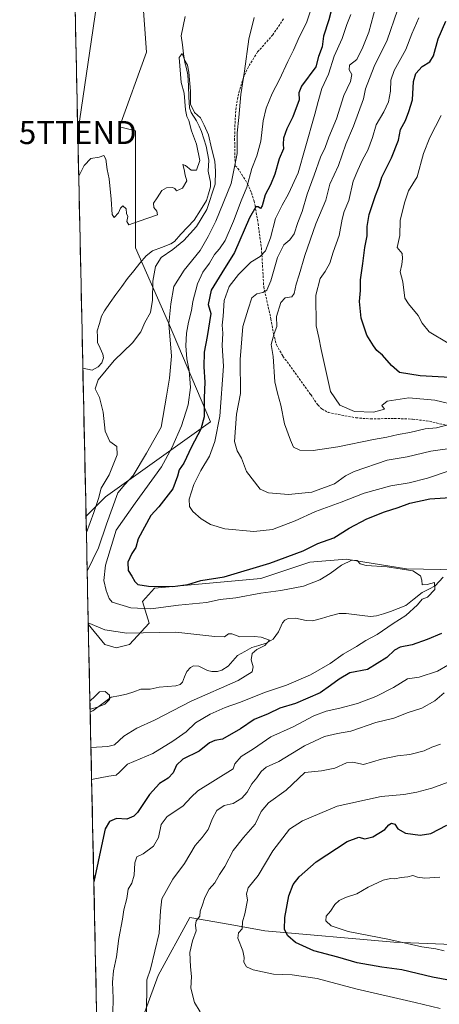
# Model space of a CAD drawing. Units: metres. Extents: x 648282 to 651743, y 4734652 to 4737040.
# Drawn here: x 648282 to 648464, y 4735505 to 4735933 of the extents above; entities that cross this region are included whole.
import ezdxf
from ezdxf.enums import TextEntityAlignment as Align

# ---------------------------------------------------------------- set-up
doc = ezdxf.new("R2010")
doc.units = ezdxf.units.M
doc.header["$MEASUREMENT"] = 0
doc.linetypes.add('TRAZOSX2', pattern=[1.5, 1, -0.5])
doc.layers.get('0').update_dxf_attribs({"lineweight": 5})
for name, color, linetype, lineweight in [('Arbolado forestal CxS', 92, 'Continuous', 0), ('Corriente natural lineal', 142, 'Continuous', 13), ('Curva de nivel maestra', 36, 'Continuous', 30), ('Curva de nivel normal', 36, 'Continuous', 0), ('Municipio CxS', 142, 'Continuous', 0), ('Pastizal CxS', 92, 'Continuous', 0), ('Senda', 19, 'TRAZOSX2', 0), ('Tendido', 6, 'Continuous', 0), ('Torre de tendido puntual', 7, 'Continuous', 0)]:
    doc.layers.add(name, color=color, linetype=linetype, lineweight=lineweight)

# ---------------------------------------------------------------- blocks, each defined once
blk = doc.blocks.new('*U152')
at = {"layer": 'Arbolado forestal CxS', "color": 92, "linetype": 'Continuous', "lineweight": 0}
blk.add_polyline3d([(648471.99, 4735693.59, 671.56), (648449.74, 4735694.04, 669.87), (648423.55, 4735698.17, 669.63), (648407.71, 4735696.95, 671.48), (648386.37, 4735689.82, 671.42), (648340.15, 4735685.58, 672.82), (648335.06, 4735679.79, 669.94), (648337.93, 4735670.48, 665.19), (648329.33, 4735661.16, 662.38), (648323.6, 4735659.73, 662.14), (648323.6, 4735659.73, 662.14), (648318.58, 4735661.16, 662.39), (648311.45, 4735669.95, 664.12), (648310.44, 4735716.9, 660.89), (648318.87, 4735725.33, 664.13), (648364.55, 4735757.96, 679.24), (648346.28, 4735801.02, 666.44), (648331.92, 4735833.65, 658.83), (648331.92, 4735854.53, 660.12), (648331.93, 4735884.54, 660.53), (648324.98, 4735886.22, 660.35), (648336.73, 4735918.73, 661.04), (648330.65, 4736002.98, 662.72)], dxfattribs=at)
blk = doc.blocks.new('*U153')
at = {"layer": 'Arbolado forestal CxS', "color": 92, "linetype": 'Continuous', "lineweight": 0}
for points in [[(648316.6476, 4735427.7949, 663.4115), (648311.4481, 4735669.9536, 664.1195), (648318.5817, 4735661.1609, 662.3945), (648323.5977, 4735659.7269, 662.1379), (648329.3287, 4735661.1609, 662.3833), (648337.9267, 4735670.4777, 665.1877), (648335.0611, 4735679.7947, 669.94), (648340.1493, 4735685.5815, 672.82), (648386.3689, 4735689.8161, 671.4213), (648407.7091, 4735696.9539, 671.4829), (648423.5469, 4735698.1699, 669.6291), (648449.7437, 4735694.0429, 669.8688), (648471.9947, 4735693.5869, 671.5647)], [(648703.3227, 4735480.5505, 734.0418), (648662.4845, 4735511.3683, 730.5019), (648627.3781, 4735533.5871, 727.1271), (648610.2961, 4735524.4853, 723.1601), (648589.2899, 4735525.6235, 718.761), (648574.6061, 4735527.6285, 716.5728), (648552.4565, 4735542.7083, 716.426), (648536.3863, 4735535.0205, 712.5665), (648522.7733, 4735535.0207, 711.1456), (648515.6085, 4735537.8875, 710.8486), (648502.1173, 4735529.4247, 707.3353), (648444.2227, 4735531.7539, 703.3956), (648388.1383, 4735536.6931, 698.0861), (648373.0417, 4735539.3771, 694.6209), (648355.5275, 4735542.4911, 689.9478), (648341.8381, 4735517.2007, 686.9126), (648334.3295, 4735496.5851, 684.389)]]:
    blk.add_polyline3d(points, dxfattribs=at)
blk = doc.blocks.new('*U156')
at = {"layer": 'Pastizal CxS', "color": 92, "linetype": 'Continuous', "lineweight": 0}
blk.add_polyline3d([(648310.44, 4735716.9, 660.89), (648303.55, 4736037.78, 665.21), (648306.14, 4736045.15, 665.24), (648306.15, 4736045.16, 665.24), (648310.23, 4736055.2, 665.05), (648313.05, 4736044.58, 665.16), (648323.76, 4736011.66, 663.65), (648330.65, 4736002.98, 662.72), (648336.73, 4735918.73, 661.04), (648324.98, 4735886.22, 660.35), (648331.93, 4735884.54, 660.53), (648331.92, 4735854.53, 660.12), (648331.92, 4735833.65, 658.83), (648346.28, 4735801.02, 666.44), (648364.55, 4735757.96, 679.24), (648318.87, 4735725.33, 664.13), (648310.44, 4735716.9, 660.89)], close=True, dxfattribs=at)
blk = doc.blocks.new('*U168')
at = {"layer": 'Curva de nivel normal', "color": 36, "linetype": 'Continuous', "lineweight": 0}
for points in [[(648360.07, 4735501.44, 690), (648357.66, 4735505.46, 690), (648355.98, 4735511.65, 690), (648356.34, 4735516.74, 690), (648355.8, 4735521, 690), (648355.5, 4735527.28, 690), (648356.67, 4735532.29, 690), (648358.34, 4735536.57, 690), (648358, 4735539.04, 690), (648358.33, 4735541.04, 690), (648359.94, 4735543.04, 690), (648360.12, 4735545.18, 690), (648361.12, 4735547.95, 690), (648362.03, 4735551.18, 690), (648364.02, 4735554.71, 690), (648366.37, 4735557.46, 690), (648368.45, 4735561.12, 690), (648370.78, 4735564.65, 690), (648374.45, 4735571.55, 690), (648378.83, 4735577.22, 690), (648383.96, 4735583.04, 690), (648386.49, 4735588.53, 690), (648389.78, 4735592.32, 690), (648397.45, 4735597.74, 690), (648405.61, 4735605.44, 690), (648412.77, 4735606.2, 690), (648418.61, 4735607.4, 690), (648423.67, 4735609.72, 690), (648426.34, 4735609.94, 690), (648431.1, 4735608.96, 690), (648438.84, 4735611.24, 690), (648445.86, 4735612.76, 690), (648451.11, 4735613.34, 690), (648457.45, 4735614.94, 690), (648460.78, 4735616.47, 690), (648464.45, 4735617.82, 690)], [(648468.2, 4735756.84, 690), (648462.72, 4735755.4, 690), (648457.78, 4735754.85, 690), (648451.12, 4735753.25, 690), (648446.12, 4735752.48, 690), (648441.12, 4735751.28, 690), (648435.38, 4735750.32, 690), (648419.83, 4735747.12, 690), (648409.12, 4735745.53, 690), (648403.39, 4735745.67, 690), (648400.67, 4735747, 690), (648399.38, 4735749.98, 690), (648396.73, 4735757.06, 690), (648395.08, 4735765.13, 690), (648393.63, 4735770.47, 690), (648392.48, 4735775.28, 690), (648391.77, 4735786.39, 690), (648390.92, 4735791.6, 690), (648392.25, 4735796.3, 690), (648393.31, 4735799.36, 690), (648393.24, 4735803.76, 690), (648395.16, 4735809.87, 690), (648396.96, 4735811.92, 690), (648399.84, 4735812.33, 690), (648400.9, 4735813.74, 690), (648401.74, 4735817.8, 690), (648403.13, 4735821.88, 690), (648405.58, 4735830.34, 690), (648410.3, 4735844.01, 690), (648414.62, 4735854.34, 690), (648416.45, 4735861.34, 690), (648420.11, 4735869.34, 690), (648423.37, 4735878.68, 690), (648426.72, 4735886.46, 690), (648431.06, 4735898.46, 690), (648431.84, 4735902.68, 690), (648435.67, 4735912.48, 690), (648441.27, 4735923.86, 690), (648445.88, 4735937, 690)]]:
    blk.add_polyline3d(points, dxfattribs=at)
blk = doc.blocks.new('*U185')
at = {"layer": 'Curva de nivel normal', "color": 36, "linetype": 'Continuous', "lineweight": 0}
for points in [[(648464.37, 4735502.81, 695), (648453.46, 4735505.52, 695), (648427.7, 4735511.46, 695), (648410.92, 4735515.98, 695), (648400.05, 4735517.55, 695), (648391.93, 4735517.86, 695), (648383.13, 4735519.72, 695), (648380.15, 4735521.04, 695), (648379.04, 4735523, 695), (648379.14, 4735525.04, 695), (648378.53, 4735527.94, 695), (648376.49, 4735533.44, 695), (648376.73, 4735535.76, 695), (648378.24, 4735537.44, 695), (648378.42, 4735540.49, 695), (648379.43, 4735543.99, 695), (648380.68, 4735549.96, 695), (648380.19, 4735552.72, 695), (648380.86, 4735555.29, 695), (648385.3, 4735560.71, 695), (648391.69, 4735571.37, 695), (648398.85, 4735580.8, 695), (648404.48, 4735584.51, 695), (648419.56, 4735590.85, 695), (648438.67, 4735594.98, 695), (648448.61, 4735595.88, 695), (648454.21, 4735596.95, 695), (648460.7, 4735598.62, 695), (648473.8, 4735603.43, 695)], [(648471.77, 4735765.1, 695), (648462.06, 4735767.32, 695), (648450.67, 4735768.39, 695), (648441.33, 4735767.01, 695), (648439, 4735765.06, 695), (648440.23, 4735763.48, 695), (648435.41, 4735762.14, 695), (648427.12, 4735762.4, 695), (648420.73, 4735765.14, 695), (648416.68, 4735771.08, 695), (648412.57, 4735789.47, 695), (648411.68, 4735794.63, 695), (648410.48, 4735799.68, 695), (648410.3, 4735813.01, 695), (648412.16, 4735820.32, 695), (648414.43, 4735823.25, 695), (648416.38, 4735826.99, 695), (648417.8, 4735831.68, 695), (648420.46, 4735839.01, 695), (648421.74, 4735846.01, 695), (648422.67, 4735849.34, 695), (648424.67, 4735854.16, 695), (648426.52, 4735862.59, 695), (648428.5, 4735867.34, 695), (648430.57, 4735871.85, 695), (648432.98, 4735876.06, 695), (648434.92, 4735881.56, 695), (648436.57, 4735887.12, 695), (648439.88, 4735892.68, 695), (648441.87, 4735897.12, 695), (648442.83, 4735901.76, 695), (648442.85, 4735906.45, 695), (648444.38, 4735910.67, 695), (648449.45, 4735919.84, 695), (648452.05, 4735926.59, 695), (648455.01, 4735933.56, 695)]]:
    blk.add_polyline3d(points, dxfattribs=at)
blk = doc.blocks.new('*U195')
at = {"layer": 'Curva de nivel normal', "color": 36, "linetype": 'Continuous', "lineweight": 0}
for points in [[(648464.82, 4735891.12, 705), (648459.83, 4735881.59, 705), (648457.17, 4735874.59, 705), (648454.3, 4735864.53, 705), (648450.55, 4735858.45, 705), (648448.92, 4735853.18, 705), (648447, 4735845.5, 705), (648446.76, 4735839.01, 705), (648445.63, 4735833.7, 705), (648447.78, 4735831.12, 705), (648447.94, 4735828.95, 705), (648447.66, 4735826.33, 705), (648447.03, 4735823.24, 705), (648448.11, 4735818.77, 705), (648448.94, 4735811.72, 705), (648450.64, 4735809.2, 705), (648454.82, 4735804.22, 705), (648456.54, 4735800.84, 705), (648459.54, 4735797.04, 705), (648467.89, 4735792.14, 705)], [(648464.18, 4735559.94, 705), (648457.72, 4735559.56, 705), (648454.52, 4735560.01, 705), (648452.45, 4735560.7, 705), (648450.27, 4735560.14, 705), (648447.41, 4735559.8, 705), (648444.7, 4735559.22, 705), (648442.83, 4735559.44, 705), (648439.54, 4735558.7, 705), (648433.12, 4735555.57, 705), (648428.13, 4735552.78, 705), (648423.16, 4735551.14, 705), (648420.46, 4735549.83, 705), (648418.52, 4735548.05, 705), (648416.72, 4735545.26, 705), (648414.8, 4735543.04, 705), (648414.72, 4735541.02, 705), (648416.94, 4735538.87, 705), (648424.44, 4735536.4, 705), (648441.68, 4735533.06, 705), (648456.38, 4735529.64, 705), (648462.43, 4735528.76, 705), (648466.12, 4735527.9, 705)]]:
    blk.add_polyline3d(points, dxfattribs=at)
blk = doc.blocks.new('*U203')
at = {"layer": 'Curva de nivel normal', "color": 36, "linetype": 'Continuous', "lineweight": 0}
for points in [[(648436.38, 4735938.68, 685), (648433.36, 4735927.34, 685), (648430.7, 4735920.8, 685), (648428.1, 4735915.51, 685), (648424.98, 4735912.98, 685), (648424.76, 4735911.04, 685), (648425.94, 4735908.94, 685), (648425.42, 4735905.97, 685), (648422.55, 4735899.78, 685), (648419.36, 4735889.64, 685), (648416.02, 4735881.68, 685), (648414.35, 4735877.18, 685), (648412.33, 4735873.04, 685), (648409.54, 4735865.18, 685), (648406.5, 4735856.94, 685), (648404.4, 4735849.38, 685), (648402.49, 4735844.6, 685), (648400.86, 4735839.68, 685), (648399.06, 4735837.06, 685), (648396.48, 4735834.88, 685), (648393.69, 4735829.47, 685), (648390.78, 4735819.3, 685), (648389.01, 4735815.25, 685), (648387.22, 4735814.15, 685), (648384.62, 4735813.64, 685), (648382.57, 4735811.81, 685), (648380.91, 4735806.93, 685), (648378.62, 4735799.35, 685), (648377.37, 4735785, 685), (648377.59, 4735770.29, 685), (648375.83, 4735761.34, 685), (648375.02, 4735749.35, 685), (648376.18, 4735745.35, 685), (648377.99, 4735742.2, 685), (648380.12, 4735736.42, 685), (648386.1, 4735728.64, 685), (648389.69, 4735727.02, 685), (648398.42, 4735726.38, 685), (648408.57, 4735727.44, 685), (648418.5, 4735731, 685), (648423.28, 4735734.52, 685), (648426.96, 4735736.39, 685), (648441.35, 4735741.24, 685), (648450.05, 4735742.79, 685), (648460.35, 4735745.24, 685), (648469.57, 4735746.49, 685)], [(648466.12, 4735640.18, 685), (648462.1, 4735636.69, 685), (648456.4, 4735633.39, 685), (648450.44, 4735631.56, 685), (648444.28, 4735629.16, 685), (648436.34, 4735627.21, 685), (648425.49, 4735623.41, 685), (648419.77, 4735622.43, 685), (648414.06, 4735621.1, 685), (648405.46, 4735617.07, 685), (648394.17, 4735610.33, 685), (648388.8, 4735607.81, 685), (648386.51, 4735605.97, 685), (648384.68, 4735603.23, 685), (648382.49, 4735600.62, 685), (648380.44, 4735596.97, 685), (648378.12, 4735594.32, 685), (648374.45, 4735591.98, 685), (648370.54, 4735591.12, 685), (648367.32, 4735588.94, 685), (648365.35, 4735585.5, 685), (648363.46, 4735580.63, 685), (648360.9, 4735577.23, 685), (648357.83, 4735573.7, 685), (648353.24, 4735565.88, 685), (648348.22, 4735559.06, 685), (648343.44, 4735550.54, 685), (648342.85, 4735545.37, 685), (648342.29, 4735535.61, 685), (648338.46, 4735519.92, 685), (648336.82, 4735515.28, 685), (648336.74, 4735499.24, 685)]]:
    blk.add_polyline3d(points, dxfattribs=at)
blk = doc.blocks.new('*U206')
at = {"layer": 'Curva de nivel maestra', "color": 36, "linetype": 'Continuous', "lineweight": 30}
for points in [[(648471.12, 4735514.54, 700), (648461.09, 4735516.52, 700), (648447.72, 4735519.65, 700), (648438.97, 4735520.77, 700), (648428.23, 4735522.77, 700), (648419.88, 4735525.24, 700), (648409.5, 4735527.95, 700), (648401.45, 4735531.59, 700), (648398.08, 4735534.46, 700), (648396.73, 4735537.28, 700), (648396.81, 4735542.43, 700), (648398.65, 4735551.92, 700), (648400.45, 4735556.8, 700), (648403.1, 4735560.19, 700), (648410.45, 4735566.62, 700), (648423.89, 4735575.47, 700), (648429.07, 4735577.37, 700), (648431.68, 4735576.58, 700), (648435.14, 4735577.52, 700), (648440.34, 4735580.69, 700), (648442.02, 4735582.8, 700), (648443.15, 4735583.49, 700), (648444.62, 4735583, 700), (648445.96, 4735581.06, 700), (648449.22, 4735579.09, 700), (648455.63, 4735578.19, 700), (648460.28, 4735578.94, 700), (648467.24, 4735582.55, 700)], [(648481.74, 4735776.47, 700), (648455.6, 4735777.91, 700), (648446.61, 4735779.47, 700), (648443.18, 4735782.45, 700), (648439.34, 4735786.91, 700), (648436.78, 4735789.02, 700), (648435.43, 4735791, 700), (648432.54, 4735795.6, 700), (648430, 4735803.02, 700), (648429.23, 4735810.34, 700), (648429.73, 4735815.01, 700), (648429.66, 4735819.68, 700), (648430.76, 4735826.85, 700), (648431.66, 4735833.71, 700), (648432.62, 4735838.85, 700), (648432.66, 4735842.84, 700), (648433.5, 4735848.06, 700), (648436.23, 4735856.36, 700), (648437.79, 4735860.49, 700), (648438.98, 4735864.3, 700), (648443.16, 4735872.68, 700), (648446.19, 4735880.36, 700), (648447.09, 4735885.07, 700), (648449.23, 4735888.98, 700), (648450.67, 4735892.82, 700), (648452.29, 4735898.02, 700), (648452.83, 4735905.89, 700), (648453.73, 4735909.35, 700), (648456.59, 4735912.42, 700), (648459.91, 4735914.48, 700), (648461.41, 4735917.12, 700), (648463.42, 4735924.46, 700), (648466.78, 4735932.2, 700)]]:
    blk.add_polyline3d(points, dxfattribs=at)
blk = doc.blocks.new('5TTEND')
blk.add_text('5TTEND', height=10).set_placement((0, 0), align=Align.MIDDLE_CENTER)

msp = doc.modelspace()

# ---------------------------------------------------------------- linework, layer by layer
at = {"layer": 'Arbolado forestal CxS', "color": 92, "linetype": 'Continuous', "lineweight": 0}
for points in [[(648310.23, 4736055.2, 665.05), (648313.05, 4736044.58, 665.16), (648323.76, 4736011.66, 663.65), (648330.65, 4736002.98, 662.72), (648336.73, 4735918.73, 661.04), (648324.98, 4735886.22, 660.35), (648331.93, 4735884.54, 660.53), (648331.92, 4735854.53, 660.12), (648331.92, 4735833.65, 658.83), (648346.28, 4735801.02, 666.44), (648364.55, 4735757.96, 679.24), (648318.87, 4735725.33, 664.13), (648310.44, 4735716.9, 660.89)], [(648310.44, 4735716.9, 660.89), (648311.45, 4735669.95, 664.12)], [(648311.45, 4735669.95, 664.12), (648318.58, 4735661.16, 662.39), (648323.6, 4735659.73, 662.14), (648329.33, 4735661.16, 662.38), (648337.93, 4735670.48, 665.19), (648335.06, 4735679.79, 669.94), (648340.15, 4735685.58, 672.82), (648386.37, 4735689.82, 671.42), (648407.71, 4735696.95, 671.48), (648423.55, 4735698.17, 669.63), (648449.74, 4735694.04, 669.87), (648471.99, 4735693.59, 671.56)], [(648311.45, 4735669.95, 664.12), (648318.58, 4735661.16, 662.39), (648323.6, 4735659.73, 662.14), (648329.33, 4735661.16, 662.38), (648337.93, 4735670.48, 665.19), (648335.06, 4735679.79, 669.94), (648340.15, 4735685.58, 672.82), (648386.37, 4735689.82, 671.42), (648407.71, 4735696.95, 671.48), (648423.55, 4735698.17, 669.63), (648449.74, 4735694.04, 669.87), (648471.99, 4735693.59, 671.56)], [(648311.45, 4735669.95, 664.12), (648316.65, 4735427.79, 663.41)], [(648334.33, 4735496.59, 684.39), (648341.84, 4735517.2, 686.91), (648355.53, 4735542.49, 689.95), (648373.04, 4735539.38, 694.62), (648388.14, 4735536.69, 698.09), (648444.22, 4735531.75, 703.4), (648502.12, 4735529.42, 707.34), (648515.61, 4735537.89, 710.85), (648522.77, 4735535.02, 711.15), (648536.39, 4735535.02, 712.57), (648552.46, 4735542.71, 716.43), (648574.61, 4735527.63, 716.57), (648589.29, 4735525.62, 718.76), (648610.3, 4735524.49, 723.16), (648627.38, 4735533.59, 727.13), (648662.48, 4735511.37, 730.5), (648703.32, 4735480.55, 734.04)], [(648703.32, 4735480.55, 734.04), (648662.48, 4735511.37, 730.5), (648627.38, 4735533.59, 727.13), (648610.3, 4735524.49, 723.16), (648589.29, 4735525.62, 718.76), (648574.61, 4735527.63, 716.57), (648552.46, 4735542.71, 716.43), (648536.39, 4735535.02, 712.57), (648522.77, 4735535.02, 711.15), (648515.61, 4735537.89, 710.85), (648502.12, 4735529.42, 707.34), (648444.22, 4735531.75, 703.4), (648388.14, 4735536.69, 698.09), (648373.04, 4735539.38, 694.62), (648355.53, 4735542.49, 689.95), (648341.84, 4735517.2, 686.91), (648334.33, 4735496.59, 684.39)], [(648703.32, 4735480.55, 734.04), (648662.48, 4735511.37, 730.5), (648627.38, 4735533.59, 727.13), (648610.3, 4735524.49, 723.16), (648589.29, 4735525.62, 718.76), (648574.61, 4735527.63, 716.57), (648552.46, 4735542.71, 716.43), (648536.39, 4735535.02, 712.57), (648522.77, 4735535.02, 711.15), (648515.61, 4735537.89, 710.85), (648502.12, 4735529.42, 707.34), (648444.22, 4735531.75, 703.4), (648388.14, 4735536.69, 698.09), (648373.04, 4735539.38, 694.62), (648355.53, 4735542.49, 689.95), (648341.84, 4735517.2, 686.91), (648334.33, 4735496.59, 684.39)]]:
    msp.add_polyline3d(points, dxfattribs=at)
at = {"layer": 'Corriente natural lineal', "color": 142, "linetype": 'Continuous', "lineweight": 13}
for points in [[(648353.59, 4735934.21, 660.27), (648352.68, 4735929.97, 660.17), (648351.77, 4735925.72, 660.33), (648352.31, 4735921.87, 660.45), (648352.86, 4735918.03, 660.18), (648353.4, 4735914.19, 660.15), (648354.06, 4735911.54, 660.21), (648354.72, 4735908.89, 660.23), (648354.95, 4735904.09, 659.95), (648355.18, 4735899.3, 660.06), (648355.4, 4735894.5, 660.08), (648356.12, 4735892.52, 659.97), (648358.45, 4735888.77, 659.81), (648359.55, 4735886.47, 659.81), (648360.65, 4735884.17, 659.59), (648361.68, 4735881.01, 659.3), (648362.7, 4735877.85, 659.5), (648363.24, 4735874.81, 659.62), (648363.78, 4735871.76, 659.65), (648363.57, 4735866.97, 659.53), (648364.5, 4735862.19, 659.46), (648364.52, 4735860.09, 659.58), (648363.65, 4735857.11, 659.7), (648362.77, 4735854.12, 659.69), (648360.14, 4735849.92, 659.32), (648357.51, 4735845.71, 659.37), (648354.61, 4735842.62, 659.23), (648351.72, 4735839.53, 659.08), (648348.83, 4735836.43, 659.36), (648347.27, 4735835.35, 659.29), (648343.3, 4735833.81, 659.03), (648339.32, 4735832.27, 659.02), (648336.58, 4735830.17, 658.99), (648333.87, 4735826.88, 658.92), (648331.17, 4735823.58, 658.71), (648328.46, 4735820.28, 658.88), (648325.96, 4735816.77, 658.96), (648323.46, 4735813.27, 658.91), (648320.96, 4735809.77, 659.02), (648318.46, 4735806.26, 658.77), (648317.24, 4735803.87, 658.43), (648316.26, 4735800.69, 658.24), (648315.29, 4735797.51, 658.37), (648315.39, 4735794.98, 658.57), (648315.48, 4735792.45, 658.76), (648316.61, 4735789.94, 658.93), (648317.75, 4735787.42, 659.02), (648318.06, 4735785.85, 659.05), (648317.34, 4735783.64, 658.99), (648315.74, 4735781.8, 659.03), (648313.09, 4735780.43, 658.93), (648309.06, 4735781.35, 658.72)], [(648465.66, 4735690.47, 670.28), (648463.95, 4735688.57, 670.12), (648462.24, 4735686.67, 670), (648459.42, 4735685.24, 669.9), (648456.6, 4735683.8, 669.84), (648453.04, 4735680.95, 669.75), (648449.48, 4735678.11, 669.48), (648446.14, 4735676.77, 669.34), (648442.8, 4735675.42, 669.14), (648439.77, 4735674.5, 668.93), (648436.75, 4735673.57, 668.72), (648434.01, 4735673.24, 668.61), (648430.51, 4735673.72, 668.49), (648427.01, 4735674.2, 668.41), (648423.51, 4735674.68, 668.31), (648420.46, 4735674.61, 668.21), (648416.61, 4735673.54, 668.07), (648412.75, 4735672.47, 667.65), (648408.9, 4735671.4, 667.43), (648406.1, 4735671.53, 667.29), (648401.49, 4735672.65, 666.5), (648398.26, 4735672.45, 666.46), (648396.84, 4735671.73, 666.45), (648395.79, 4735670.56, 666.42), (648394.04, 4735666.58, 666.07), (648391.82, 4735663.45, 665.09), (648388.71, 4735661.65, 665.01), (648385.62, 4735660.75, 664.85), (648382.53, 4735659.86, 664.76), (648379.4, 4735658.1, 664.43), (648376.27, 4735656.35, 664.12), (648374.25, 4735654.02, 663.99), (648372.22, 4735651.68, 663.64), (648369.46, 4735649.95, 663.32), (648367.53, 4735649.4, 663.16), (648365.09, 4735649.4, 663.13), (648363.31, 4735649.82, 663.19), (648359.51, 4735651.69, 663.28), (648357.21, 4735651.87, 663.28), (648355.87, 4735651.19, 663.29), (648354.23, 4735649.42, 663.24), (648353.28, 4735647.08, 663.06), (648352.33, 4735644.74, 662.76), (648351.29, 4735643.74, 662.54), (648349.48, 4735643.18, 662.56), (648345.86, 4735642.88, 662.5), (648342.23, 4735642.57, 662.36), (648338.34, 4735641.74, 662.36), (648334.27, 4735641.66, 662.28), (648331.19, 4735640.62, 662.17), (648328.11, 4735639.57, 661.9), (648324.73, 4735638.89, 661.25), (648321.34, 4735638.21, 660.36), (648317.38, 4735635.22, 659.89), (648313.42, 4735632.24, 660.34), (648312.27, 4735631.82, 660.47)]]:
    msp.add_polyline3d(points, dxfattribs=at)
at = {"layer": 'Curva de nivel maestra', "color": 36, "linetype": 'Continuous', "lineweight": 30}
for points in [[(648417.8, 4735940.02, 675), (648416.01, 4735932.79, 675), (648413.66, 4735925.65, 675), (648413, 4735921.01, 675), (648411.48, 4735916.8, 675), (648410.25, 4735912.35, 675), (648404.03, 4735903.91, 675), (648402.93, 4735901.02, 675), (648403.04, 4735897.93, 675), (648400.27, 4735890.51, 675), (648397.68, 4735885.34, 675), (648396.25, 4735881.25, 675), (648396.1, 4735878.65, 675), (648396.28, 4735876.59, 675), (648394.42, 4735872.34, 675), (648392.45, 4735865.68, 675), (648390.61, 4735861.01, 675), (648388.34, 4735856.68, 675), (648386.94, 4735851.89, 675), (648386.3, 4735850.66, 675), (648385.28, 4735851.51, 675), (648384.24, 4735851.41, 675), (648381.45, 4735846.63, 675), (648374.94, 4735831.57, 675), (648369.42, 4735822.79, 675), (648364.84, 4735815.2, 675), (648363.57, 4735808.92, 675), (648364.71, 4735805.02, 675), (648363.09, 4735795.11, 675), (648361.85, 4735788.26, 675), (648361.64, 4735781.9, 675), (648362.08, 4735775.19, 675), (648361.83, 4735768.35, 675), (648361.76, 4735760.13, 675), (648360.37, 4735754.78, 675), (648356.26, 4735747.13, 675), (648352.91, 4735740.02, 675), (648350.86, 4735737.02, 675), (648350.26, 4735734.26, 675), (648348.16, 4735728.84, 675), (648342.14, 4735721.02, 675), (648338.63, 4735717.21, 675), (648333.1, 4735707.15, 675), (648332.14, 4735703.34, 675), (648330.34, 4735700.65, 675), (648328.67, 4735696.93, 675), (648328.73, 4735693.33, 675), (648330.3, 4735690.9, 675), (648331.61, 4735688.52, 675), (648332.97, 4735687.2, 675), (648337.62, 4735686.52, 675), (648348.2, 4735686.42, 675), (648354.73, 4735687.23, 675), (648360.34, 4735689.02, 675), (648370.53, 4735690.55, 675), (648390.33, 4735696.46, 675), (648404.75, 4735701.91, 675), (648411.12, 4735705.02, 675), (648418.12, 4735707.5, 675), (648424.78, 4735711.65, 675), (648432.45, 4735715.8, 675), (648440.12, 4735718.86, 675), (648446.12, 4735720.73, 675), (648451.12, 4735722.61, 675), (648459.86, 4735724.42, 675), (648473.12, 4735725.3, 675)], [(648464.92, 4735665.86, 675), (648458.77, 4735663.37, 675), (648452.19, 4735660.95, 675), (648447.02, 4735659.99, 675), (648444.45, 4735658.73, 675), (648441.12, 4735655.55, 675), (648432.78, 4735650.23, 675), (648425.12, 4735648.84, 675), (648420.45, 4735646.08, 675), (648416.73, 4735643.34, 675), (648412.16, 4735640.12, 675), (648401.44, 4735635.51, 675), (648394.64, 4735633.52, 675), (648389.64, 4735630.93, 675), (648383.54, 4735628.58, 675), (648377.57, 4735624.44, 675), (648369.78, 4735619.97, 675), (648366.46, 4735619.4, 675), (648364.17, 4735618.38, 675), (648359.58, 4735614.7, 675), (648352.47, 4735611.28, 675), (648349.72, 4735608.69, 675), (648348.33, 4735605.33, 675), (648346.13, 4735602.96, 675), (648342.43, 4735600.68, 675), (648338, 4735595.97, 675), (648332.76, 4735588.08, 675), (648331.21, 4735586.46, 675), (648328.25, 4735585.21, 675), (648323.63, 4735585.41, 675), (648320.58, 4735584.2, 675), (648318.72, 4735580.93, 675), (648317.66, 4735575.59, 675), (648313.85, 4735557.92, 675)]]:
    msp.add_polyline3d(points, dxfattribs=at)
at = {"layer": 'Curva de nivel normal', "color": 36, "linetype": 'Continuous', "lineweight": 0}
for points in [[(648408.85, 4735939.33, 670), (648406.27, 4735931.44, 670), (648403.26, 4735925.44, 670), (648400.67, 4735919.55, 670), (648398.14, 4735914.58, 670), (648394.58, 4735906.83, 670), (648391.31, 4735900.65, 670), (648388.75, 4735894.37, 670), (648387.47, 4735888.82, 670), (648386.38, 4735879.92, 670), (648384.75, 4735873.62, 670), (648382.56, 4735868.08, 670), (648380.27, 4735860.01, 670), (648377.81, 4735854.01, 670), (648374.57, 4735845.14, 670), (648370.85, 4735836.86, 670), (648368.46, 4735833.14, 670), (648366.31, 4735830.68, 670), (648364.17, 4735827.01, 670), (648361.16, 4735823.01, 670), (648358.86, 4735818.01, 670), (648356.8, 4735810.34, 670), (648356.29, 4735806.35, 670), (648354.96, 4735801.3, 670), (648354.18, 4735796.48, 670), (648353.87, 4735790.97, 670), (648354.3, 4735785.35, 670), (648355.32, 4735780.3, 670), (648355.84, 4735772.91, 670), (648354.83, 4735765.31, 670), (648352, 4735756.25, 670), (648347.7, 4735746.68, 670), (648343.22, 4735738.34, 670), (648331.75, 4735722.58, 670), (648323.55, 4735710.91, 670), (648318.89, 4735695.69, 670), (648318.12, 4735689.03, 670), (648319.27, 4735684.68, 670), (648320.46, 4735681.13, 670), (648321.86, 4735679.57, 670), (648329.97, 4735677.05, 670), (648338.59, 4735676.71, 670), (648350.66, 4735678.28, 670), (648362.78, 4735679.46, 670), (648368.74, 4735680.68, 670), (648375.59, 4735681.4, 670), (648386.37, 4735683.47, 670), (648395.13, 4735684.57, 670), (648404.93, 4735686.45, 670), (648411.99, 4735689.24, 670), (648416.62, 4735692.05, 670), (648421.44, 4735695.67, 670), (648425.95, 4735697.8, 670), (648428.3, 4735697.62, 670), (648429.57, 4735696.27, 670), (648432.26, 4735695.49, 670), (648441.34, 4735694.93, 670), (648452.42, 4735693.13, 670), (648455.86, 4735691.06, 670), (648456.39, 4735689.04, 670), (648456.52, 4735687.08, 670), (648458.74, 4735687.23, 670), (648461.95, 4735688.12, 670), (648462.04, 4735685.06, 670), (648458.84, 4735681.74, 670), (648456.6, 4735680.86, 670), (648454.48, 4735678.4, 670), (648449.38, 4735673.71, 670), (648443.9, 4735670.34, 670), (648437.02, 4735665.43, 670), (648432.06, 4735662.86, 670), (648427.94, 4735660.28, 670), (648422.27, 4735656.93, 670), (648416.58, 4735652.84, 670), (648407.99, 4735647.96, 670), (648397.58, 4735643.51, 670), (648388.39, 4735640.36, 670), (648377.17, 4735635.87, 670), (648370.98, 4735633.74, 670), (648364.39, 4735630.87, 670), (648358.09, 4735627.03, 670), (648353.96, 4735623.11, 670), (648348.13, 4735619.06, 670), (648339.44, 4735613.68, 670), (648328.45, 4735609.09, 670), (648324.96, 4735605.58, 670), (648323.51, 4735604.34, 670), (648320.4, 4735603.89, 670), (648312.9, 4735602.42, 670)], [(648310.95, 4735693.03, 665), (648315.86, 4735703.19, 665), (648319.35, 4735713.46, 665), (648324.21, 4735727.02, 665), (648327.34, 4735730.72, 665), (648330.96, 4735734.66, 665), (648336.79, 4735744.35, 665), (648343.12, 4735755.58, 665), (648345.49, 4735769.05, 665), (648346.7, 4735776.92, 665), (648347.62, 4735786.51, 665), (648346.49, 4735800.53, 665), (648347.3, 4735809.23, 665), (648348.58, 4735816.74, 665), (648353.12, 4735823.93, 665), (648360, 4735832.41, 665), (648363.5, 4735838.56, 665), (648366.88, 4735845.23, 665), (648373.46, 4735861.56, 665), (648376.08, 4735874.56, 665), (648376.09, 4735883.56, 665), (648376.85, 4735890.23, 665), (648377.77, 4735900.34, 665), (648379.39, 4735910.42, 665), (648381.13, 4735924.33, 665), (648383.49, 4735933.75, 665)], [(648467.76, 4735736.5, 680), (648458.86, 4735733.4, 680), (648450.95, 4735731.49, 680), (648442.92, 4735730.14, 680), (648431.31, 4735726.91, 680), (648421.28, 4735723.01, 680), (648410.21, 4735719.02, 680), (648401.27, 4735714.94, 680), (648391.52, 4735711.18, 680), (648383.44, 4735710.26, 680), (648370.78, 4735711.38, 680), (648364.5, 4735713.26, 680), (648360.45, 4735715.8, 680), (648356.93, 4735718.92, 680), (648355.41, 4735721.12, 680), (648355.3, 4735724.27, 680), (648357.26, 4735730.68, 680), (648360.28, 4735736.73, 680), (648364.11, 4735743.02, 680), (648366.48, 4735749.39, 680), (648368.65, 4735760.44, 680), (648370.2, 4735782.16, 680), (648369.65, 4735791.18, 680), (648369.91, 4735796.48, 680), (648369.68, 4735799.96, 680), (648370.07, 4735803.85, 680), (648370.53, 4735810.68, 680), (648372.64, 4735816.82, 680), (648376.76, 4735822.08, 680), (648382.12, 4735827.32, 680), (648386.12, 4735829.87, 680), (648388.49, 4735832.24, 680), (648390.59, 4735837.92, 680), (648392.74, 4735846.31, 680), (648395.65, 4735852.21, 680), (648398.38, 4735857.13, 680), (648402.64, 4735866.15, 680), (648405.73, 4735877.01, 680), (648409.86, 4735891.68, 680), (648411.28, 4735897.19, 680), (648412.86, 4735902.92, 680), (648415.79, 4735909.14, 680), (648418.22, 4735916.96, 680), (648421.71, 4735924.67, 680), (648423.74, 4735930.67, 680), (648425.48, 4735935, 680)], [(648310.59, 4735709.87, 660), (648313.79, 4735718.51, 660), (648315.93, 4735724.65, 660), (648317.07, 4735729.15, 660), (648320.48, 4735734.96, 660), (648323.94, 4735743.67, 660), (648323.84, 4735747.18, 660), (648320.85, 4735749.44, 660), (648318.74, 4735753.96, 660), (648317.87, 4735762.1, 660), (648316.36, 4735768.59, 660), (648314.46, 4735772.35, 660), (648315.73, 4735776.26, 660), (648322.75, 4735784.69, 660), (648330.61, 4735792.35, 660), (648334.27, 4735797.02, 660), (648335.98, 4735801.1, 660), (648338.48, 4735805.52, 660), (648339.34, 4735810.9, 660), (648339.45, 4735819.16, 660), (648340.58, 4735825.5, 660), (648343.14, 4735829.45, 660), (648348.19, 4735832.94, 660), (648352.89, 4735836.78, 660), (648358.53, 4735842.87, 660), (648363.02, 4735850.34, 660), (648366.62, 4735861.34, 660), (648366.76, 4735867.01, 660), (648366.38, 4735871.34, 660), (648364.96, 4735877.01, 660), (648363.67, 4735882.68, 660), (648361.78, 4735886.93, 660), (648360.14, 4735890.2, 660), (648357.62, 4735892.42, 660), (648355.84, 4735896.06, 660), (648355.83, 4735901.71, 660), (648355.14, 4735910.03, 660), (648354.5, 4735913.05, 660), (648353.5, 4735914.78, 660), (648352.27, 4735918.09, 660), (648350.88, 4735916.32, 660), (648351.82, 4735905.49, 660), (648353.08, 4735900.79, 660), (648353.66, 4735893.55, 660), (648354.19, 4735890.74, 660), (648355.11, 4735889, 660), (648356.27, 4735884.48, 660), (648358.51, 4735878.72, 660), (648359.88, 4735871.65, 660), (648358.44, 4735867.42, 660), (648356.18, 4735867.34, 660), (648353.71, 4735869.42, 660), (648352.49, 4735869.8, 660), (648353.12, 4735867.67, 660), (648353.54, 4735865.18, 660), (648354.24, 4735862.68, 660), (648352.36, 4735859.49, 660), (648349.83, 4735858.38, 660), (648349.05, 4735859.4, 660), (648348.03, 4735859.78, 660), (648345.47, 4735859.64, 660), (648343.45, 4735858.47, 660), (648341.4, 4735855.34, 660), (648339.72, 4735853.01, 660), (648339.91, 4735851.14, 660), (648341.2, 4735849.52, 660), (648341.54, 4735847.97, 660), (648333.61, 4735845.14, 660), (648329.07, 4735843.67, 660), (648328.17, 4735845.08, 660), (648328.58, 4735847.22, 660), (648328.05, 4735848.6, 660), (648327.96, 4735850.52, 660), (648326.4, 4735851.88, 660), (648325.38, 4735850.86, 660), (648324.5, 4735848.88, 660), (648322.71, 4735846.82, 660), (648321.74, 4735848.07, 660), (648321.42, 4735854.78, 660), (648320.5, 4735863.54, 660), (648319.62, 4735867.68, 660), (648319.09, 4735872.21, 660), (648318.24, 4735873.77, 660), (648316.13, 4735873.06, 660), (648312.57, 4735872.47, 660), (648309.67, 4735869.42, 660), (648307.27, 4735864.77, 660)], [(648311.44, 4735670.53, 665), (648318.58, 4735667.5, 665), (648328.2, 4735666.13, 665), (648349.42, 4735666.48, 665), (648366.49, 4735664.64, 665), (648370.63, 4735664.51, 665), (648372.3, 4735665.75, 665), (648373.86, 4735665.78, 665), (648377.3, 4735664.52, 665), (648383.45, 4735664.57, 665), (648386.5, 4735664.36, 665), (648390.2, 4735663, 665), (648388.19, 4735660.68, 665), (648384.72, 4735658.98, 665), (648382.68, 4735657.18, 665), (648382.27, 4735654.4, 665), (648383.12, 4735651.36, 665), (648382.61, 4735649.3, 665), (648376.53, 4735645.43, 665), (648356.12, 4735636.55, 665), (648340.14, 4735628.22, 665), (648332.53, 4735624.74, 665), (648326.81, 4735621.21, 665), (648322.79, 4735617.52, 665), (648319.86, 4735616.75, 665), (648312.6, 4735616.3, 665)], [(648322.12, 4735500.71, 680), (648322.26, 4735507.37, 680), (648321.99, 4735514.33, 680), (648322.42, 4735519.19, 680), (648323.76, 4735525.33, 680), (648324.76, 4735533.37, 680), (648326.31, 4735541.71, 680), (648326.88, 4735545.73, 680), (648328.22, 4735550.71, 680), (648328.82, 4735554.76, 680), (648330.3, 4735557.42, 680), (648331.36, 4735560.8, 680), (648331.71, 4735566.22, 680), (648332.6, 4735568.77, 680), (648335.34, 4735570.06, 680), (648339.78, 4735573.47, 680), (648341.94, 4735577.29, 680), (648343.14, 4735582.85, 680), (648345.75, 4735586.34, 680), (648352.49, 4735590.83, 680), (648356.1, 4735594.74, 680), (648359.07, 4735597.55, 680), (648374.45, 4735607.01, 680), (648375.17, 4735609.25, 680), (648377.81, 4735612.47, 680), (648383.17, 4735615.77, 680), (648390.83, 4735621, 680), (648400.45, 4735625.4, 680), (648409.45, 4735630.07, 680), (648414.78, 4735632.22, 680), (648420.78, 4735633.42, 680), (648428.45, 4735635.53, 680), (648436.45, 4735638.49, 680), (648444.12, 4735642.46, 680), (648450.12, 4735646.18, 680), (648455.18, 4735646.9, 680), (648463.19, 4735649.58, 680), (648472.19, 4735654.76, 680)], [(648312.24, 4735633.08, 660), (648315.46, 4735633.89, 660), (648318.59, 4735635.22, 660), (648320.69, 4735637.26, 660), (648320.6, 4735639.14, 660), (648318.82, 4735640.72, 660), (648316.32, 4735640.6, 660), (648314.43, 4735638.67, 660), (648312.17, 4735636.56, 660)]]:
    msp.add_polyline3d(points, dxfattribs=at)
at = {"layer": 'Municipio CxS', "color": 142, "linetype": 'Continuous', "lineweight": 0}
msp.add_polyline3d([(648315.02, 4735503.58, 677.99), (648314.91, 4735508.57, 677.91), (648314.81, 4735513.56, 677.37), (648314.7, 4735518.55, 677.48), (648314.59, 4735523.54, 677.14), (648314.48, 4735528.53, 677.21), (648314.38, 4735533.52, 676.9), (648314.27, 4735538.5, 676.25), (648314.16, 4735543.49, 676.47), (648314.06, 4735548.48, 676.31), (648313.95, 4735553.47, 675.29), (648313.84, 4735558.46, 675.11), (648313.73, 4735563.45, 674.59), (648313.63, 4735568.44, 674.41), (648313.52, 4735573.43, 673.74), (648313.41, 4735578.42, 673.38), (648313.31, 4735583.41, 672.76), (648313.2, 4735588.4, 672.25), (648313.09, 4735593.39, 671.23), (648312.98, 4735598.38, 670.38), (648312.88, 4735603.37, 669.49), (648312.77, 4735608.36, 667.74), (648312.66, 4735613.35, 665.95), (648312.56, 4735618.34, 664.13), (648312.45, 4735623.33, 662.72), (648312.34, 4735628.32, 661.14), (648312.24, 4735633.31, 660.2), (648312.13, 4735638.3, 660.3), (648312.02, 4735643.29, 660.26), (648311.91, 4735648.28, 660.27), (648311.81, 4735653.27, 660.37), (648311.7, 4735658.26, 661.38), (648311.59, 4735663.25, 662.78), (648311.49, 4735668.24, 664.22), (648311.38, 4735673.23, 665.49), (648311.27, 4735678.22, 666.68), (648311.16, 4735683.21, 666.01), (648311.06, 4735688.19, 665.82), (648310.95, 4735693.18, 664.81), (648310.84, 4735698.17, 662.32), (648310.74, 4735703.16, 661.56), (648310.63, 4735708.15, 660.05), (648310.52, 4735713.14, 659.24), (648310.41, 4735718.13, 658.79), (648310.31, 4735723.12, 658.31), (648310.2, 4735728.11, 658.39), (648310.09, 4735733.1, 658.61), (648309.99, 4735738.09, 658.81), (648309.88, 4735743.08, 658.93), (648309.77, 4735748.07, 658.96), (648309.66, 4735753.06, 659.02), (648309.56, 4735758.05, 659.16), (648309.45, 4735763.04, 659.34), (648309.34, 4735768.03, 659.39), (648309.24, 4735773.02, 659), (648309.13, 4735778.01, 658.77), (648309.02, 4735783, 658.7), (648308.91, 4735787.99, 658.98), (648308.81, 4735792.98, 659.27), (648308.7, 4735797.97, 658.99), (648308.59, 4735802.96, 658.9), (648308.49, 4735807.95, 659.19), (648308.38, 4735812.94, 659.23), (648308.27, 4735817.93, 659.23), (648308.16, 4735822.92, 659.27), (648308.06, 4735827.91, 659.3), (648307.95, 4735832.9, 659.43), (648307.84, 4735837.88, 659.58), (648307.74, 4735842.87, 659.66), (648307.63, 4735847.86, 659.7), (648307.52, 4735852.85, 659.75), (648307.41, 4735857.84, 659.81), (648307.31, 4735862.83, 659.91), (648307.2, 4735867.82, 660.12), (648307.09, 4735872.81, 660.36), (648306.99, 4735877.8, 660.6), (648306.88, 4735882.79, 660.7), (648306.77, 4735887.78, 660.69), (648306.66, 4735892.77, 660.66), (648306.56, 4735897.76, 660.71), (648306.45, 4735902.75, 660.82), (648306.34, 4735907.74, 661.09), (648306.24, 4735912.73, 661.54), (648306.13, 4735917.72, 662.09), (648306.02, 4735922.71, 662.45), (648305.91, 4735927.7, 662.68), (648305.81, 4735932.69, 662.75), (648305.7, 4735937.68, 662.83)], dxfattribs=at)
at = {"layer": 'Pastizal CxS', "color": 92, "linetype": 'Continuous', "lineweight": 0}
for points in [[(648310.23, 4736055.2, 665.05), (648313.05, 4736044.58, 665.16), (648323.76, 4736011.66, 663.65), (648330.65, 4736002.98, 662.72), (648336.73, 4735918.73, 661.04), (648324.98, 4735886.22, 660.35), (648331.93, 4735884.54, 660.53), (648331.92, 4735854.53, 660.12), (648331.92, 4735833.65, 658.83), (648346.28, 4735801.02, 666.44), (648364.55, 4735757.96, 679.24), (648318.87, 4735725.33, 664.13), (648310.44, 4735716.9, 660.89)], [(648303.55, 4736037.78, 665.21), (648310.44, 4735716.9, 660.89)]]:
    msp.add_polyline3d(points, dxfattribs=at)
at = {"layer": 'Senda', "color": 19, "linetype": 'TRAZOSX2', "lineweight": 0}
msp.add_lwpolyline([(648396.3, 4735933.17), (648391.63, 4735926.25), (648385.01, 4735918.76), (648380.99, 4735912.31), (648378.95, 4735907.74), (648376.74, 4735900.55), (648375.65, 4735894.62), (648375.23, 4735888.73), (648375.02, 4735881.08), (648375.23, 4735869.32), (648376.42, 4735868.16), (648378.14, 4735865.55), (648380.58, 4735861.5), (648382.35, 4735857.52), (648383.48, 4735853.97), (648383.92, 4735851.95), (648385.21, 4735844.13), (648386.69, 4735833.53), (648387.7, 4735816.6), (648390.81, 4735802.76), (648391.91, 4735796.18), (648393.22, 4735791.47), (648396.04, 4735786.49), (648408.11, 4735769.79), (648411.19, 4735765.29), (648412.87, 4735763.54), (648415.61, 4735762.06), (648427.77, 4735759.7), (648434.11, 4735759.22), (648444.42, 4735759.45), (648452.33, 4735759.12), (648459.74, 4735758.19), (648467.87, 4735756.27)], dxfattribs=at)
at = {"layer": 'Tendido', "color": 6, "linetype": 'Continuous', "lineweight": 0}
msp.add_polyline3d([(648732.04, 4736975.3, 685.38), (648708.84, 4736900.49, 683.46), (648665.39, 4736762.38, 680.45), (648622.09, 4736627.18, 676.42), (648588.53, 4736515.97, 673.98), (648508.8, 4736363.47, 671.15), (648448.25, 4736249.03, 668.87), (648394.17, 4736144.8, 665.83), (648326.1, 4736015.11, 664.12), (648306.86, 4735883.75, 660.71)], dxfattribs=at)

# ---------------------------------------------------------------- block references
at = {"layer": 'Arbolado forestal CxS', "color": 92, "linetype": 'Continuous', "lineweight": 0}
for name in ['*U152', '*U153']:
    msp.add_blockref(name, (0, 0), dxfattribs=at)
at = {"layer": 'Curva de nivel maestra', "color": 36, "linetype": 'Continuous', "lineweight": 30}
msp.add_blockref('*U206', (0, 0), dxfattribs=at)
at = {"layer": 'Curva de nivel normal', "color": 36, "linetype": 'Continuous', "lineweight": 0}
for name in ['*U195', '*U185', '*U168', '*U203']:
    msp.add_blockref(name, (0, 0), dxfattribs=at)
at = {"layer": 'Pastizal CxS', "color": 92, "linetype": 'Continuous', "lineweight": 0}
msp.add_blockref('*U156', (0, 0), dxfattribs=at)
at = {"layer": 'Torre de tendido puntual', "linetype": 'Continuous', "lineweight": 0}
msp.add_blockref('5TTEND', (648306.86, 4735883.75, 660.71), dxfattribs=at)

doc.saveas('drawing.dxf')
